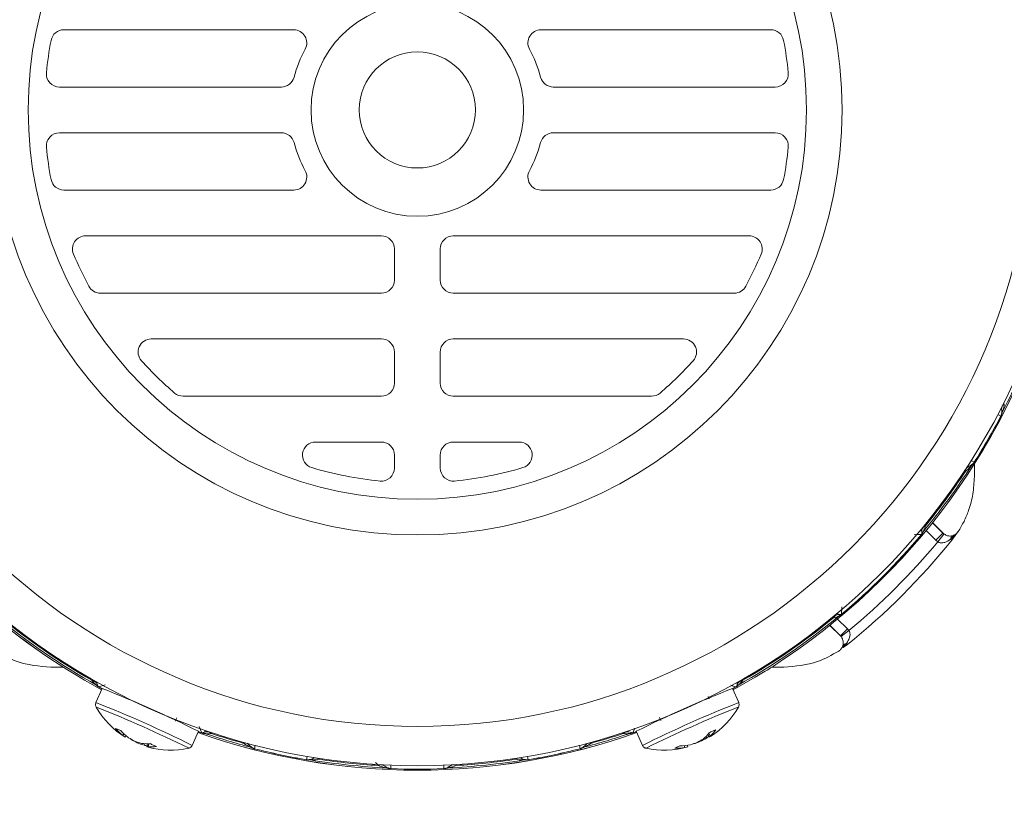
# Model space of a CAD drawing. Units: millimetres. Extents: x 5 to 550, y 5 to 426.
# Drawn here: x 32 to 83, y 198 to 238 of the extents above; entities that cross this region are included whole.
import ezdxf

# ---------------------------------------------------------------- set-up
doc = ezdxf.new("R2010")
doc.units = ezdxf.units.MM
doc.layers.add('OBJECT', color=7, linetype='Continuous')
doc.styles.add('SLDTEXTSTYLE4', font='MONOSB_1.TTF')
doc.dimstyles.new('SLDDIMSTYLE10', dxfattribs={"dimtxt": 2.680284, "dimasz": 3.9624, "dimexe": 0, "dimexo": 0.0625, "dimgap": 0.670071, "dimtad": 0, "dimtih": 1, "dimtoh": 1, "dimlfac": 1.5, "dimrnd": 1e-09, "dimzin": 12, "dimdsep": 46, "dimtxsty": 'SLDTEXTSTYLE4', "dimsah": 1, "dimcen": 0.09, "dimadec": 0, "dimazin": 3, "dimtfac": 1, "dimtmove": 0, "dimatfit": 0, "dimfxl": 0, "dimfrac": 2, "dimtolj": 1, "dimtzin": 12, "dimarcsym": 0})
doc.dimstyles.new('SLDDIMSTYLE2', dxfattribs={"dimtxt": 2.680284, "dimasz": 3.9624, "dimexe": 0, "dimexo": 0.0625, "dimgap": 0.670071, "dimtad": 0, "dimtih": 1, "dimtoh": 1, "dimlfac": 1.5, "dimrnd": 1e-09, "dimzin": 12, "dimdsep": 46, "dimtxsty": 'SLDTEXTSTYLE4', "dimsah": 1, "dimcen": 0.09, "dimadec": 0, "dimazin": 3, "dimtfac": 1, "dimtofl": 0, "dimtmove": 0, "dimatfit": 3, "dimfxl": 0, "dimfrac": 2, "dimtolj": 1, "dimtzin": 12, "dimarcsym": 0})
doc.dimstyles.new('SLDDIMSTYLE8', dxfattribs={"dimtxt": 2.680284, "dimasz": 3.9624, "dimexe": 0, "dimexo": 0.0625, "dimgap": 0.670071, "dimtad": 0, "dimtih": 1, "dimtoh": 1, "dimdec": 1, "dimlfac": 1.5, "dimrnd": 1e-09, "dimzin": 12, "dimdsep": 46, "dimtxsty": 'SLDTEXTSTYLE4', "dimsah": 1, "dimcen": 0, "dimadec": 0, "dimazin": 3, "dimtfac": 1, "dimtdec": 3, "dimtofl": 0, "dimtmove": 0, "dimatfit": 3, "dimfxl": 0, "dimfrac": 2, "dimtolj": 1, "dimtzin": 12, "dimarcsym": 0})

# ---------------------------------------------------------------- blocks, each defined once
blk = doc.blocks.new('_D_9')
at = {"layer": 'OBJECT'}
for p, q in [((491.334, 209.674), (507.551, 195.434)), ((514.829, 197.548), (514.298, 197.548)), ((514.298, 197.548), (514.298, 193.32)), ((524.641, 197.548), (525.172, 197.548)), ((525.172, 197.548), (525.172, 193.32)), ((507.551, 195.434), (513.901, 195.434)), ((514.298, 193.32), (514.829, 193.32)), ((525.172, 193.32), (524.641, 193.32))]:
    blk.add_line(p, q, dxfattribs=at)
blk.add_circle((513.901, 194.153), 0, dxfattribs=at)
blk.add_circle((513.901, 194.153), 0, dxfattribs=at)
blk.add_solid([(491.334, 209.674), (493.876, 206.563), (494.747, 207.556)], dxfattribs=at)
at = {"layer": 'OBJECT', "char_height": 2.6458, "attachment_point": 1, "style": 'SLDTEXTSTYLE4'}
for s, insert in [('4.19', (515.492, 196.802, -13.278)), ('%%c', (506.588, 193.274, -13.278)), ('106.4', (510.605, 193.274, -13.278))]:
    blk.add_mtext(s, dxfattribs=dict(at, insert=insert))
blk = doc.blocks.new('_D_11')
at = {"layer": 'OBJECT'}
for p, q in [((464.646, 246.984), (464.646, 289.233)), ((487.096, 257.851), (487.096, 289.233)), ((469.635, 288.173), (469.105, 288.173)), ((469.105, 288.173), (469.105, 283.944)), ((481.569, 288.173), (482.1, 288.173)), ((482.1, 288.173), (482.1, 283.944)), ((464.646, 286.058), (455.756, 286.058)), ((487.096, 286.058), (495.986, 286.058)), ((469.105, 283.944), (469.635, 283.944)), ((482.1, 283.944), (481.569, 283.944))]:
    blk.add_line(p, q, dxfattribs=at)
blk.add_circle((468.707, 284.777), 0, dxfattribs=at)
blk.add_circle((468.707, 284.777), 0, dxfattribs=at)
for points in [[(464.646, 286.058), (460.683, 286.719), (460.683, 285.398)], [(487.096, 286.058), (491.058, 285.398), (491.058, 286.719)]]:
    blk.add_solid(points, dxfattribs=at)
at = {"layer": 'OBJECT', "char_height": 2.6458, "attachment_point": 1, "style": 'SLDTEXTSTYLE4'}
for s, insert in [('1.326', (470.298, 287.427, -13.278)), ('33.68', (463.403, 284.732, -13.278))]:
    blk.add_mtext(s, dxfattribs=dict(at, insert=insert))
blk = doc.blocks.new('_D_12')
at = {"layer": 'OBJECT'}
for p, q in [((512.637, 273.134), (512.107, 273.134)), ((512.107, 273.134), (512.107, 268.905)), ((522.449, 273.134), (522.98, 273.134)), ((522.98, 273.134), (522.98, 268.905)), ((508.526, 271.02), (502.176, 271.02)), ((502.176, 271.02), (502.176, 255.561)), ((512.107, 268.905), (512.637, 268.905)), ((522.98, 268.905), (522.449, 268.905)), ((489.921, 255.561), (505.351, 255.561)), ((502.176, 245.714), (502.176, 255.561)), ((465.916, 245.714), (505.351, 245.714))]:
    blk.add_line(p, q, dxfattribs=at)
blk.add_circle((511.709, 269.738), 0, dxfattribs=at)
blk.add_circle((511.709, 269.738), 0, dxfattribs=at)
for points in [[(502.176, 255.561), (501.516, 251.598), (502.836, 251.598)], [(502.176, 245.714), (502.836, 249.676), (501.516, 249.676)]]:
    blk.add_solid(points, dxfattribs=at)
at = {"layer": 'OBJECT', "char_height": 2.6458, "attachment_point": 1, "style": 'SLDTEXTSTYLE4'}
for s, insert in [('.582', (513.3, 272.388, -13.278)), ('14.78', (506.405, 269.693, -13.278))]:
    blk.add_mtext(s, dxfattribs=dict(at, insert=insert))

msp = doc.modelspace()

# ---------------------------------------------------------------- linework, layer by layer
at = {"color": 7, "linetype": 'Continuous', "lineweight": 15}
for p, q in [((33.90148, 237.25905), (45.80123, 237.25905)), ((70.50217, 237.25905), (58.60242, 237.25905)), ((45.16277, 234.29572), (33.66852, 234.29572)), ((59.24088, 234.29572), (70.73512, 234.29572)), ((45.16277, 231.92505), (33.66852, 231.92505)), ((59.24088, 231.92505), (70.73512, 231.92505)), ((33.90148, 228.96172), (45.80123, 228.96172)), ((70.50217, 228.96172), (58.60242, 228.96172)), ((50.33916, 226.59105), (35.02158, 226.59105)), ((54.06449, 226.59105), (69.38207, 226.59105)), ((51.01649, 224.30505), (51.01649, 225.91372)), ((53.38716, 224.30505), (53.38716, 225.91372)), ((35.78784, 223.62772), (50.33916, 223.62772)), ((68.61581, 223.62772), (54.06449, 223.62772)), ((50.33916, 221.25705), (38.42013, 221.25705)), ((54.06449, 221.25705), (65.98352, 221.25705)), ((51.01649, 218.97105), (51.01649, 220.57972)), ((53.38716, 218.97105), (53.38716, 220.57972)), ((40.07615, 218.29372), (50.33916, 218.29372)), ((64.3275, 218.29372), (54.06449, 218.29372)), ((82.41425, 217.25901), (82.41554, 217.25833)), ((50.33916, 215.92305), (46.92865, 215.92305)), ((54.06449, 215.92305), (57.475, 215.92305)), ((51.01649, 214.57708), (51.01649, 215.24572)), ((53.38716, 214.57708), (53.38716, 215.24572)), ((81.03573, 214.87135), (81.03696, 214.87057)), ((81.04464, 214.78066), (81.04464, 214.12726)), ((78.87876, 211.75089), (79.42476, 211.2049)), ((78.30635, 211.14199), (78.30747, 211.14106)), ((79.41639, 211.2005), (79.05724, 210.84134)), ((79.46242, 211.15975), (79.14927, 210.75983)), ((79.41639, 211.2005), (79.46242, 211.15975)), ((80.13771, 211.20866), (79.87138, 210.8408)), ((79.95991, 211.08533), (80.00782, 211.11714)), ((80.00326, 211.10589), (80.02037, 211.11494)), ((79.14927, 210.75983), (79.05724, 210.84134)), ((79.87138, 210.8408), (79.81379, 210.88716)), ((74.17022, 207.00585), (74.17115, 207.00474)), ((74.10731, 205.88745), (73.56132, 206.43344)), ((74.11171, 205.89581), (74.47086, 206.25497)), ((74.15246, 205.84979), (74.55237, 206.16294)), ((74.47086, 206.25497), (74.55237, 206.16294)), ((74.15246, 205.84979), (74.11171, 205.89581)), ((74.47141, 205.44082), (74.42505, 205.49842)), ((74.19705, 205.29202), (74.20609, 205.30927)), ((74.47141, 205.44082), (74.25835, 205.28657)), ((33.8721, 204.26756), (33.2187, 204.26756)), ((71.18494, 204.26756), (70.54934, 204.26756)), ((68.54806, 203.09892), (69.68759, 203.74825)), ((35.88579, 203.16675), (35.56054, 202.43623)), ((35.70321, 203.24482), (35.70391, 203.2461)), ((68.84311, 202.43623), (68.51786, 203.16675)), ((68.70044, 203.24482), (68.69974, 203.2461)), ((67.31725, 202.63162), (67.26111, 202.7577)), ((39.66588, 201.48316), (39.74135, 201.65268)), ((64.73751, 201.66817), (64.80718, 201.51169)), ((40.54168, 200.21849), (40.86693, 200.94901)), ((63.53672, 200.94901), (63.86197, 200.21849)), ((36.95861, 200.73726), (37.00201, 200.82268)), ((37.07043, 200.64751), (37.11117, 200.72463)), ((37.38577, 200.5272), (37.38835, 200.53382)), ((37.69838, 200.35747), (37.71076, 200.38586)), ((41.04711, 200.86556), (41.04759, 200.86694)), ((63.35653, 200.86556), (63.35606, 200.86694)), ((66.83729, 200.41625), (66.82447, 200.44445)), ((67.16975, 200.59645), (67.13809, 200.67481)), ((67.33219, 200.64981), (67.25195, 200.8017)), ((67.36588, 200.7052), (67.29069, 200.84971)), ((38.05476, 200.23098), (38.0918, 200.30694)), ((38.20311, 200.14597), (38.26229, 200.30724)), ((38.26681, 200.158), (38.32389, 200.31056)), ((43.76564, 200.05154), (43.76528, 200.05013)), ((60.63801, 200.05154), (60.63837, 200.05013)), ((66.06004, 200.12062), (66.0256, 200.21003)), ((66.20157, 200.14366), (66.17152, 200.22554)), ((66.50198, 200.2975), (66.49878, 200.30385)), ((46.46242, 199.47832), (46.46218, 199.47688)), ((57.94123, 199.47832), (57.94147, 199.47688)), ((50.82325, 199.01851), (50.82331, 199.01997)), ((53.5804, 199.01851), (53.58034, 199.01997))]:
    msp.add_line(p, q, dxfattribs=at)
at = {"color": 8, "linetype": 'Continuous', "lineweight": 15}
for p, q in [((82.41425, 217.25901), (82.25592, 217.34207)), ((81.03573, 214.87135), (80.88463, 214.96693)), ((78.87309, 211.7438), (79.41639, 211.2005)), ((79.05724, 210.84134), (78.55088, 211.3477)), ((80.02784, 211.08045), (79.81379, 210.88716)), ((73.96451, 206.76133), (74.47086, 206.25497)), ((74.11171, 205.89581), (73.5684, 206.43912)), ((74.42505, 205.49842), (74.22699, 205.27909)), ((68.54742, 203.10036), (69.68679, 203.74959)), ((35.87788, 203.14899), (35.70321, 203.24482)), ((36.04371, 203.35982), (35.70391, 203.2461)), ((35.70391, 203.2461), (35.87848, 203.15033)), ((68.52517, 203.15033), (68.69974, 203.2461)), ((68.70044, 203.24482), (68.52576, 203.14899)), ((35.5725, 202.2053), (35.58394, 202.20618)), ((68.80865, 202.20319), (68.83115, 202.20529)), ((41.04711, 200.86556), (40.85902, 200.93125)), ((40.85961, 200.93258), (41.04759, 200.86694)), ((63.46566, 201.11907), (63.35606, 200.86694)), ((63.35606, 200.86694), (63.54403, 200.93258)), ((63.54463, 200.93125), (63.35653, 200.86556)), ((40.34544, 200.08816), (40.36206, 200.07285)), ((43.76564, 200.05154), (43.80984, 200.22478)), ((60.63801, 200.05154), (60.5938, 200.22478)), ((64.04159, 200.07285), (64.04859, 200.08194)), ((46.46242, 199.47832), (46.4925, 199.65456)), ((57.94123, 199.47832), (57.91115, 199.65456)), ((50.18501, 199.17905), (50.0382, 199.34399)), ((50.82331, 199.01997), (50.83053, 199.19862)), ((53.58034, 199.01997), (53.57312, 199.19862))]:
    msp.add_line(p, q, dxfattribs=at)
at = {"color": 7, "linetype": 'Continuous', "lineweight": 15, "flags": 128}
for points in [[(79.41639, 211.2005), (79.41661, 211.20061), (79.42476, 211.2049)], [(74.10731, 205.88745), (74.1116, 205.8956), (74.11171, 205.89581)]]:
    msp.add_lwpolyline(points, dxfattribs=at)
at = {"color": 8, "linetype": 'Continuous', "lineweight": 15, "flags": 128}
msp.add_lwpolyline([(74.18678, 207.38656), (74.18635, 207.37619), (74.17022, 207.00585)], dxfattribs=at)
at = {"color": 7, "linetype": 'Continuous', "lineweight": 15}
for radius in [33.93948, 31.90878, 21.99928, 20.15067, 5.50333, 3.00567]:
    msp.add_circle((52.20182, 233.11038), radius, dxfattribs=at)
for centre, radius, start, end in [((33.90148, 236.58172), 0.67733, 90, 169.259354), ((45.80123, 236.58172), 0.67733, 331.527025, 90), ((58.60242, 236.58172), 0.67733, 90, 208.472975), ((70.50217, 236.58172), 0.67733, 10.740646, 90), ((52.20182, 233.11038), 19.304, 169.259354, 174.26083), ((52.20182, 233.11038), 19.304, 5.73917, 10.740646), ((52.20182, 233.11038), 6.604, 151.527025, 165.178179), ((52.20182, 233.11038), 6.604, 14.821821, 28.472975), ((33.66852, 234.97305), 0.67733, 174.26083, 270), ((70.73512, 234.97305), 0.67733, 270, 5.73917), ((45.16277, 234.97305), 0.67733, 270, 345.178179), ((59.24088, 234.97305), 0.67733, 194.821821, 270), ((33.66852, 231.24772), 0.67733, 90, 185.73917), ((45.16277, 231.24772), 0.67733, 14.821821, 90), ((59.24088, 231.24772), 0.67733, 90, 165.178179), ((70.73512, 231.24772), 0.67733, 354.26083, 90), ((52.20182, 233.11038), 19.304, 185.73917, 190.740646), ((52.20182, 233.11038), 6.604, 194.821821, 208.472975), ((52.20182, 233.11038), 6.604, 331.527025, 345.178179), ((52.20182, 233.11038), 19.304, 349.259354, 354.26083), ((45.80123, 229.63905), 0.67733, 270, 28.472975), ((58.60242, 229.63905), 0.67733, 151.527025, 270), ((33.90148, 229.63905), 0.67733, 190.740646, 270), ((70.50217, 229.63905), 0.67733, 270, 349.259354), ((35.02158, 225.91372), 0.67733, 90, 202.728423), ((50.33916, 225.91372), 0.67733, 0, 90), ((54.06449, 225.91372), 0.67733, 90, 180), ((69.38207, 225.91372), 0.67733, 337.271577, 90), ((52.20182, 233.11038), 19.304, 202.728423, 208.211476), ((52.20182, 233.11038), 19.304, 331.788524, 337.271577), ((52.20182, 233.11038), 34.17436, 303.973641, 346.210105), ((35.78784, 224.30505), 0.67733, 208.211476, 270), ((50.33916, 224.30505), 0.67733, 270, 0), ((54.06449, 224.30505), 0.67733, 180, 270), ((68.61581, 224.30505), 0.67733, 270, 331.788524), ((52.20182, 233.11038), 34.09362, 332.658131, 340.827271), ((38.42013, 220.57972), 0.67733, 90, 222.277908), ((50.33916, 220.57972), 0.67733, 0, 90), ((54.06449, 220.57972), 0.67733, 90, 180), ((65.98352, 220.57972), 0.67733, 317.722092, 90), ((52.20182, 233.11038), 19.304, 222.277908, 229.38412), ((52.20182, 233.11038), 19.304, 310.61588, 317.722092), ((50.33916, 218.97105), 0.67733, 270, 0), ((54.06449, 218.97105), 0.67733, 180, 270), ((40.07615, 218.97105), 0.67733, 229.38412, 270), ((64.3275, 218.97105), 0.67733, 270, 310.61588), ((82.75349, 217.63878), 0.29783, 122.009527, 182.246513), ((52.20182, 233.11038), 34.11828, 327.684389, 332.315611), ((52.20182, 233.11038), 34.11973, 327.684389, 332.315611), ((82.89311, 217.22839), 0.46362, 151.271768, 162.854628), ((46.92865, 215.24572), 0.67733, 90, 253.554794), ((50.33916, 215.24572), 0.67733, 0, 90), ((54.06449, 215.24572), 0.67733, 90, 180), ((57.475, 215.24572), 0.67733, 286.445206, 90), ((52.20182, 233.11038), 34.09362, 320.174272, 327.341869), ((80.87646, 214.38767), 0.29783, 117.753487, 177.990473), ((81.30168, 214.47195), 0.46362, 137.145372, 148.728232), ((52.20182, 233.11038), 19.304, 253.554794, 264.26083), ((50.33916, 214.57708), 0.67733, 264.26083, 0), ((54.06449, 214.57708), 0.67733, 180, 275.73917), ((52.20182, 233.11038), 19.304, 275.73917, 286.445206), ((52.20182, 233.11038), 33.99122, 320.715959, 326.598456), ((52.20182, 233.11038), 34.17436, 213.973641, 241.424356), ((78.67623, 211.27277), 0.35593, 117.553353, 180.350589), ((52.20182, 233.11038), 34.11828, 310.082447, 319.917553), ((52.20182, 233.11038), 34.11973, 310.082447, 319.917553), ((78.75165, 210.95871), 0.48376, 139.174667, 153.361815), ((80.07686, 210.84614), 0.26625, 116.055239, 171.137941), ((52.20182, 233.11038), 35.51815, 308.82852, 321.17148), ((52.20182, 233.11038), 35.01017, 309.67274, 320.32726), ((52.20182, 233.11038), 34.09362, 230.174272, 240.825728), ((52.20182, 233.11038), 33.99122, 230.715959, 240.284041), ((52.20182, 233.11038), 34.09362, 299.174272, 309.825728), ((52.20182, 233.11038), 33.99122, 299.715959, 309.284041), ((74.03944, 206.63598), 0.35593, 89.649411, 152.446647), ((74.3535, 206.56056), 0.48376, 116.638185, 130.825333), ((74.46607, 205.23535), 0.26625, 98.862059, 153.944761), ((35.31174, 203.23563), 0.35593, 20.649411, 83.446647), ((69.09191, 203.23563), 0.35593, 96.553353, 159.350589), ((35.35388, 202.9154), 0.48376, 47.638185, 61.825333), ((13.9495, 147.19426), 60.11756, 63.4008065, 68.5991935), ((90.45415, 147.19426), 60.11756, 111.4008065, 116.5991935), ((69.04977, 202.9154), 0.48376, 118.174667, 132.361815), ((39.42308, 204.40887), 4.43653, 209.777294, 237.966589), ((11.12081, 140.79984), 66.0998, 63.7602068, 68.2785898), ((93.31336, 140.81343), 66.0998, 111.7602068, 116.2785898), ((64.98056, 204.40887), 4.43653, 302.788246, 330.222706), ((38.67673, 202.97147), 2.81845, 221.628585, 232.439512), ((39.08997, 203.04009), 3.04576, 222.425401, 232.680398), ((52.20182, 233.11038), 34.17436, 250.575644, 289.424356), ((41.30223, 200.56849), 0.35593, 48.553353, 111.350589), ((63.10142, 200.56849), 0.35593, 68.649411, 131.446647), ((65.60789, 202.16599), 2.13655, 310.912083, 322.926805), ((66.10758, 202.13318), 1.90327, 311.385497, 324.381121), ((37.40999, 201.18509), 0.63584, 224.774142, 237.722237), ((39.50382, 204.34656), 4.3603, 238.775064, 243.74772), ((39.37705, 203.82211), 3.84989, 238.853272, 244.149089), ((38.98573, 204.04274), 3.87276, 248.639801, 253.910421), ((41.03606, 200.38553), 0.48376, 70.174667, 84.361815), ((52.20182, 233.11038), 34.09362, 251.174272, 255.341869), ((52.20182, 233.11038), 33.99122, 251.715959, 254.598456), ((52.20182, 233.11038), 34.09362, 284.658131, 288.825728), ((52.20182, 233.11038), 33.99122, 285.401544, 288.284041), ((63.36759, 200.38553), 0.48376, 95.638185, 109.825333), ((65.08089, 204.42718), 4.3603, 286.775064, 291.74772), ((65.38581, 203.98204), 3.84989, 286.853272, 292.149089), ((64.96, 203.83886), 3.87276, 296.639801, 301.910421), ((64.93498, 204.32284), 4.34513, 295.963639, 300.951702), ((65.47755, 202.94431), 2.89414, 305.781847, 309.166876), ((67.22413, 200.75347), 0.14974, 316.191727, 341.19667), ((39.32866, 204.38517), 4.34513, 247.963639, 252.951702), ((38.17607, 202.4419), 2.13655, 262.912083, 274.926805), ((38.66726, 203.05956), 2.89414, 257.781847, 261.166876), ((38.20783, 200.29563), 0.14974, 268.191727, 293.19667), ((39.42308, 204.40887), 4.43653, 254.788246, 282.222706), ((38.48605, 202.0486), 1.90327, 263.385497, 276.381121), ((43.25641, 200.05355), 0.29783, 45.753487, 105.990473), ((43.46797, 199.67518), 0.46362, 65.145372, 76.728232), ((52.20182, 233.11038), 34.11973, 255.684389, 260.315611), ((52.20182, 233.11038), 34.11828, 255.684389, 260.315611), ((52.20182, 233.11038), 34.11828, 279.684389, 284.315611), ((52.20182, 233.11038), 34.11973, 279.684389, 284.315611), ((60.93568, 199.67518), 0.46362, 103.271768, 114.854628), ((61.14724, 200.05355), 0.29783, 74.009527, 134.246513), ((64.98056, 204.40887), 4.43653, 257.777294, 285.966589), ((65.54935, 202.89241), 2.81845, 269.628585, 280.439512), ((65.77486, 203.24543), 3.04576, 270.425401, 280.680398), ((66.02927, 200.75572), 0.63584, 272.774142, 285.722237), ((46.58128, 199.01343), 0.46362, 79.271768, 90.854628), ((52.20182, 233.11038), 34.09362, 260.658131, 267.341869), ((46.92844, 199.27303), 0.29783, 50.009527, 110.246513), ((52.20182, 233.11038), 33.99122, 261.401544, 266.598456), ((52.20182, 233.11038), 34.09362, 272.658131, 279.341869), ((52.20182, 233.11038), 33.99122, 273.401544, 278.598456), ((57.47521, 199.27303), 0.29783, 69.753487, 129.990473), ((57.82237, 199.01343), 0.46362, 89.145372, 100.728232), ((50.32479, 198.91606), 0.29783, 57.753487, 117.990473), ((50.61039, 198.58995), 0.46362, 77.145372, 88.728232), ((52.20182, 233.11038), 34.11973, 267.684389, 272.315611), ((52.20182, 233.11038), 34.11828, 267.684389, 272.315611), ((53.79326, 198.58995), 0.46362, 91.271768, 102.854628), ((54.07885, 198.91606), 0.29783, 62.009527, 122.246513)]:
    msp.add_arc(centre, radius, start, end, dxfattribs=at)
at = {"color": 8, "linetype": 'Continuous', "lineweight": 15}
for centre, radius, start, end in [((52.20182, 233.11038), 34.1728, 303.973641, 346.220807), ((52.20182, 233.11038), 34.1728, 213.973641, 241.424146), ((74.82312, 287.53722), 76.47459, 272.3252451, 272.6105854), ((90.1311, 267.73462), 67.95641, 251.3748572, 251.6168879), ((13.62978, 146.47605), 60.10407, 63.4002685, 68.5998228), ((90.77395, 146.47608), 60.10407, 111.4002685, 116.5998228), ((52.20182, 233.11038), 34.1728, 250.575854, 289.424146), ((108.67404, 230.42934), 73.80563, 203.3351382, 203.6121876)]:
    msp.add_arc(centre, radius, start, end, dxfattribs=at)
at = {"color": 7, "linetype": 'Continuous', "lineweight": 15}
for points, knots in [([(82.59562, 217.89133), (82.57686, 217.77908), (82.552, 217.63034), (82.49831, 217.48322), (82.48816, 217.45559), (82.48656, 217.45123)], [0, 0, 0, 0, 0.72146569, 0.95607673, 1, 1, 1, 1]), ([(82.41425, 217.25901), (82.41542, 217.26127), (82.41751, 217.26532), (82.42203, 217.27462), (82.4287, 217.2896), (82.44083, 217.32176), (82.44616, 217.34403), (82.44915, 217.35999), (82.4501, 217.36506)], [0, 0, 0, 0, 0.02118156, 0.03790748, 0.09795664, 0.23140746, 0.755847, 1, 1, 1, 1]), ([(82.48656, 217.45123), (82.48436, 217.44204), (82.47727, 217.41245), (82.46487, 217.36961), (82.44121, 217.31147), (82.42759, 217.28184), (82.41917, 217.26542), (82.41554, 217.25833)], [0, 0, 0, 0, 0.22399269, 0.72152535, 0.8643949, 0.94144591, 1, 1, 1, 1]), ([(82.4501, 217.36506), (82.45055, 217.36751), (82.45291, 217.38022), (82.47055, 217.45742), (82.46202, 217.55612), (82.45589, 217.6271)], [0, 0, 0, 0, 0.062752, 0.32600184, 1, 1, 1, 1]), ([(80.90542, 214.71261), (80.89499, 214.70008), (80.87713, 214.67865), (80.77932, 214.56524), (80.67313, 214.47673), (80.57881, 214.39811)], [0, 0, 0, 0, 0.135785638, 0.232316862, 1, 1, 1, 1]), ([(80.73777, 214.65123), (80.80913, 214.68706), (80.90805, 214.73672), (80.9501, 214.77625), (80.96181, 214.78727)], [0, 0, 0, 0, 0.721395789, 1, 1, 1, 1]), ([(81.03696, 214.87057), (81.03331, 214.8649), (81.02279, 214.84856), (81.00669, 214.82586), (80.98391, 214.79594), (80.96021, 214.76808), (80.93199, 214.73779), (80.9153, 214.72198), (80.90542, 214.71261)], [0, 0, 0, 0, 0.04950571, 0.1427495, 0.23533878, 0.45673989, 0.67822396, 1, 1, 1, 1]), ([(80.96181, 214.78727), (80.96741, 214.79206), (80.97679, 214.80007), (80.99271, 214.81589), (81.00569, 214.83019), (81.01722, 214.84471), (81.02393, 214.8538), (81.02879, 214.86073), (81.03296, 214.867), (81.03501, 214.87021), (81.03573, 214.87135)], [0, 0, 0, 0, 0.34992296, 0.58566207, 0.81034188, 0.89550791, 0.93316082, 0.96833629, 0.98880323, 1, 1, 1, 1]), ([(80.21148, 211.28955), (80.31505, 211.46309), (80.5236, 211.81253), (80.78916, 212.46002), (81.00071, 213.23368), (81.02986, 213.82655), (81.04464, 214.12726)], [0, 0, 0, 0, 0.20213937, 0.40703264, 0.69924342, 1, 1, 1, 1]), ([(78.51159, 211.58833), (78.48904, 211.50886), (78.45927, 211.40393), (78.40164, 211.3026), (78.38938, 211.2815), (78.38558, 211.27497)], [0, 0, 0, 0, 0.68309107, 0.90192419, 1, 1, 1, 1]), ([(78.32031, 211.27059), (78.31062, 211.29497), (78.2944, 211.33582), (78.2669, 211.35945), (78.25582, 211.36897)], [0, 0, 0, 0, 0.59680608, 1, 1, 1, 1]), ([(78.30635, 211.14199), (78.30655, 211.14223), (78.30699, 211.14275), (78.30773, 211.14367), (78.30901, 211.14533), (78.31189, 211.14938), (78.31612, 211.15713), (78.31894, 211.16646), (78.31912, 211.17213), (78.31924, 211.1756)], [0, 0, 0, 0, 0.00273485, 0.00606574, 0.01181899, 0.03030487, 0.11636334, 0.45802617, 1, 1, 1, 1]), ([(78.38558, 211.27497), (78.37975, 211.26013), (78.37052, 211.23665), (78.34961, 211.19828), (78.32915, 211.16859), (78.31754, 211.15325), (78.31052, 211.14475), (78.30747, 211.14106)], [0, 0, 0, 0, 0.52077453, 0.82435003, 0.91337884, 0.96227917, 1, 1, 1, 1]), ([(78.31924, 211.1756), (78.32092, 211.1824), (78.32551, 211.20099), (78.32233, 211.24358), (78.32031, 211.27059)], [0, 0, 0, 0, 0.365803829, 1, 1, 1, 1]), ([(79.42476, 211.2049), (79.46912, 211.16847), (79.55785, 211.09563), (79.72726, 211.05005), (79.90031, 211.05946), (80.06054, 211.12672), (80.16043, 211.21519), (80.20206, 211.27582), (80.21148, 211.28955)], [0, 0, 0, 0, 0.18891451, 0.37782817, 0.56676342, 0.75572757, 0.94470746, 1, 1, 1, 1]), ([(80.11531, 211.18851), (80.1166, 211.18935), (80.14837, 211.21015), (80.16612, 211.24392), (80.18505, 211.27396), (80.1855, 211.27468)], [0, 0, 0, 0, 0.03976981, 0.97720274, 1, 1, 1, 1]), ([(79.81379, 210.88716), (79.71639, 210.82611), (79.56894, 210.73369), (79.35921, 210.69563), (79.24251, 210.71166), (79.18255, 210.73684), (79.15659, 210.75477), (79.14927, 210.75983)], [0, 0, 0, 0, 0.49255017, 0.7456924, 0.8756731, 0.96492276, 1, 1, 1, 1]), ([(73.94324, 207.05639), (73.95782, 207.0409), (73.98038, 207.01695), (74.01789, 206.99825), (74.03707, 206.99311), (74.04162, 206.9919)], [0, 0, 0, 0, 0.582678702, 0.901047554, 1, 1, 1, 1]), ([(74.17115, 207.00474), (74.16711, 207.00141), (74.1568, 206.99291), (74.14263, 206.98241), (74.12441, 206.96983), (74.10602, 206.95858), (74.08482, 206.94702), (74.06111, 206.93573), (74.04614, 206.93002), (74.03724, 206.92662)], [0, 0, 0, 0, 0.04118305, 0.10493229, 0.16828713, 0.31364451, 0.46331855, 0.68088801, 1, 1, 1, 1]), ([(74.1366, 206.99297), (74.13881, 206.99301), (74.1425, 206.99307), (74.14838, 206.99415), (74.1537, 206.99585), (74.15803, 206.99765), (74.1627, 207.00036), (74.16526, 207.00198), (74.16798, 207.00404), (74.16884, 207.00472), (74.16964, 207.00537), (74.17005, 207.00571), (74.17022, 207.00585)], [0, 0, 0, 0, 0.35126871, 0.58661934, 0.74406296, 0.88786824, 0.9428745, 0.98503155, 0.99013387, 0.99527576, 0.99808065, 1, 1, 1, 1]), ([(74.03724, 206.92662), (74.02654, 206.9204), (74.0045, 206.90757), (73.90393, 206.852), (73.80463, 206.82366), (73.72388, 206.80062)], [0, 0, 0, 0, 0.14971255, 0.30861386, 1, 1, 1, 1]), ([(74.04162, 206.9919), (74.06897, 206.98991), (74.11155, 206.98681), (74.13, 206.99135), (74.1366, 206.99297)], [0, 0, 0, 0, 0.64231197, 1, 1, 1, 1]), ([(74.55237, 206.16294), (74.56768, 206.13718), (74.59221, 206.0959), (74.61336, 205.99764), (74.60388, 205.84372), (74.53397, 205.66392), (74.45758, 205.54785), (74.42505, 205.49842)], [0, 0, 0, 0, 0.117047096, 0.187527032, 0.400437302, 0.744652657, 1, 1, 1, 1]), ([(74.02266, 205.10073), (74.06769, 205.13635), (74.15776, 205.20758), (74.23835, 205.36348), (74.26594, 205.5346), (74.23427, 205.70548), (74.16905, 205.82183), (74.11869, 205.87536), (74.10731, 205.88745)], [0, 0, 0, 0, 0.188973918, 0.377947419, 0.566928499, 0.755900455, 0.944846848, 1, 1, 1, 1]), ([(30.38099, 205.10073), (30.7382, 204.90006), (31.61481, 204.40761), (32.62196, 204.31967), (33.2187, 204.26756)], [0, 0, 0, 0, 0.40749161, 1, 1, 1, 1]), ([(71.18494, 204.26756), (71.78169, 204.31967), (72.78884, 204.40761), (73.66545, 204.90006), (74.02266, 205.10073)], [0, 0, 0, 0, 0.59250822, 1, 1, 1, 1]), ([(69.68679, 203.74959), (69.92375, 203.88867), (70.20485, 204.05366), (70.64547, 204.3249), (70.93232, 204.52566), (71.19318, 204.70073), (71.29797, 204.77106)], [0, 0, 0, 0, 0.43328793, 0.51400424, 0.80476052, 1, 1, 1, 1]), ([(35.58229, 203.34185), (35.57265, 203.3496), (35.55277, 203.36558), (35.46485, 203.43956), (35.40281, 203.52211), (35.35236, 203.58923)], [0, 0, 0, 0, 0.14971255, 0.30861386, 1, 1, 1, 1]), ([(68.75885, 203.36115), (68.75854, 203.38738), (68.75803, 203.43134), (68.74083, 203.46324), (68.73389, 203.47611)], [0, 0, 0, 0, 0.59680608, 1, 1, 1, 1]), ([(69.05129, 203.58923), (69.00176, 203.52313), (68.93637, 203.43584), (68.84625, 203.36189), (68.82724, 203.34659), (68.82136, 203.34185)], [0, 0, 0, 0, 0.68309107, 0.90192419, 1, 1, 1, 1]), ([(35.70321, 203.24482), (35.69865, 203.24741), (35.68702, 203.25398), (35.67214, 203.26345), (35.65386, 203.27595), (35.63677, 203.28909), (35.61838, 203.30474), (35.59934, 203.32283), (35.58865, 203.33476), (35.58229, 203.34185)], [0, 0, 0, 0, 0.04118305, 0.10493229, 0.16828713, 0.31364451, 0.46331855, 0.68088801, 1, 1, 1, 1]), ([(35.6448, 203.36115), (35.65274, 203.3349), (35.66511, 203.29404), (35.67596, 203.27844), (35.67984, 203.27286)], [0, 0, 0, 0, 0.64231197, 1, 1, 1, 1]), ([(35.67984, 203.27286), (35.68067, 203.27081), (35.68205, 203.26739), (35.68516, 203.26229), (35.68866, 203.25793), (35.69188, 203.25453), (35.69609, 203.25114), (35.69853, 203.24933), (35.70142, 203.24754), (35.70236, 203.24697), (35.70326, 203.24646), (35.70372, 203.2462), (35.70391, 203.2461)], [0, 0, 0, 0, 0.35126871, 0.58661934, 0.74406296, 0.88786824, 0.9428745, 0.98503155, 0.99013387, 0.99527576, 0.99808065, 1, 1, 1, 1]), ([(68.69974, 203.2461), (68.7, 203.24625), (68.7006, 203.24658), (68.70162, 203.24717), (68.70341, 203.24826), (68.70755, 203.25101), (68.71427, 203.25673), (68.72025, 203.26443), (68.72246, 203.26966), (68.72381, 203.27286)], [0, 0, 0, 0, 0.00273485, 0.00606574, 0.01181899, 0.03030487, 0.11636334, 0.45802617, 1, 1, 1, 1]), ([(68.82136, 203.34185), (68.81059, 203.33009), (68.79356, 203.31148), (68.76029, 203.28314), (68.73055, 203.26276), (68.71421, 203.2526), (68.70462, 203.24718), (68.70044, 203.24482)], [0, 0, 0, 0, 0.52077453, 0.82435003, 0.91337884, 0.96227917, 1, 1, 1, 1]), ([(68.72381, 203.27286), (68.72781, 203.2786), (68.73876, 203.29431), (68.75105, 203.33521), (68.75885, 203.36115)], [0, 0, 0, 0, 0.365803829, 1, 1, 1, 1]), ([(35.56451, 202.43547), (35.55904, 202.42595), (35.5387, 202.39051), (35.53534, 202.32246), (35.54907, 202.25133), (35.56903, 202.20762), (35.58068, 202.19254), (35.58202, 202.19081)], [0, 0, 0, 0, 0.12400012, 0.46166373, 0.73453675, 0.96947467, 1, 1, 1, 1]), ([(68.82391, 202.19482), (68.82579, 202.1973), (68.84067, 202.21697), (68.86203, 202.27412), (68.87058, 202.35661), (68.85074, 202.40991), (68.84126, 202.43536)], [0, 0, 0, 0, 0.04380744, 0.34741299, 0.68836464, 1, 1, 1, 1]), ([(36.84172, 200.98533), (36.81337, 200.99739), (36.75665, 201.02152), (36.66166, 201.06149), (36.60557, 201.08456), (36.57004, 201.09918)], [0, 0, 0, 0, 0.26820124, 0.53640246, 1, 1, 1, 1]), ([(41.08359, 200.86696), (41.09054, 200.86782), (41.10953, 200.87019), (41.14815, 200.88843), (41.17265, 200.89999)], [0, 0, 0, 0, 0.36580383, 1, 1, 1, 1]), ([(41.17265, 200.89999), (41.19194, 200.91777), (41.22426, 200.94756), (41.23646, 200.9817), (41.24138, 200.99546)], [0, 0, 0, 0, 0.59680608, 1, 1, 1, 1]), ([(63.231, 200.89999), (63.25582, 200.88833), (63.29447, 200.87018), (63.31332, 200.86781), (63.32006, 200.86696)], [0, 0, 0, 0, 0.64231197, 1, 1, 1, 1]), ([(67.65477, 201.02474), (67.62765, 201.01325), (67.57341, 200.99028), (67.46165, 200.94249), (67.37038, 200.90301), (67.31257, 200.87801)], [0, 0, 0, 0, 0.26820124, 0.53640246, 1, 1, 1, 1]), ([(41.20013, 200.84063), (41.18419, 200.84076), (41.15896, 200.84096), (41.11564, 200.84672), (41.0806, 200.85519), (41.06211, 200.86053), (41.05166, 200.86404), (41.04711, 200.86556)], [0, 0, 0, 0, 0.52077453, 0.82435003, 0.91337884, 0.96227917, 1, 1, 1, 1]), ([(41.04759, 200.86694), (41.04788, 200.86684), (41.04853, 200.86662), (41.04965, 200.86625), (41.05166, 200.86565), (41.05647, 200.86442), (41.06522, 200.86325), (41.07495, 200.86396), (41.0803, 200.86582), (41.08359, 200.86696)], [0, 0, 0, 0, 0.00273485, 0.00606574, 0.01181899, 0.03030487, 0.11636334, 0.45802617, 1, 1, 1, 1]), ([(41.53783, 200.83529), (41.45556, 200.82786), (41.34694, 200.81805), (41.23168, 200.83554), (41.20759, 200.83942), (41.20013, 200.84063)], [0, 0, 0, 0, 0.68309107, 0.90192419, 1, 1, 1, 1]), ([(63.20352, 200.84063), (63.19131, 200.83865), (63.16613, 200.83457), (63.05232, 200.81874), (62.94946, 200.82786), (62.86582, 200.83529)], [0, 0, 0, 0, 0.14971255, 0.30861386, 1, 1, 1, 1]), ([(63.35653, 200.86556), (63.35156, 200.8639), (63.33889, 200.85966), (63.3219, 200.85494), (63.30038, 200.84972), (63.27918, 200.84581), (63.25525, 200.84261), (63.22906, 200.84057), (63.21304, 200.8406), (63.20352, 200.84063)], [0, 0, 0, 0, 0.04118305, 0.10493229, 0.16828713, 0.31364451, 0.46331855, 0.68088801, 1, 1, 1, 1]), ([(63.32006, 200.86696), (63.32214, 200.8662), (63.3256, 200.86493), (63.33148, 200.86384), (63.33705, 200.86352), (63.34174, 200.86364), (63.34707, 200.8645), (63.35005, 200.8651), (63.35332, 200.86605), (63.35437, 200.86637), (63.35535, 200.8667), (63.35585, 200.86687), (63.35606, 200.86694)], [0, 0, 0, 0, 0.35126871, 0.58661934, 0.74406296, 0.88786824, 0.9428745, 0.98503155, 0.99013387, 0.99527576, 0.99808065, 1, 1, 1, 1]), ([(38.69758, 200.15712), (38.6709, 200.16959), (38.61753, 200.19453), (38.50724, 200.2456), (38.41683, 200.28701), (38.35956, 200.31324)], [0, 0, 0, 0, 0.26820124, 0.53640246, 1, 1, 1, 1]), ([(40.34943, 200.07121), (40.35253, 200.07148), (40.3771, 200.07358), (40.43386, 200.09595), (40.50089, 200.14479), (40.52722, 200.1952), (40.53979, 200.21928)], [0, 0, 0, 0, 0.04380744, 0.34741299, 0.68836464, 1, 1, 1, 1]), ([(43.5744, 200.12642), (43.57009, 200.12814), (43.54276, 200.1391), (43.39751, 200.19763), (43.27033, 200.27869), (43.17437, 200.33985)], [0, 0, 0, 0, 0.04392327, 0.27853431, 1, 1, 1, 1]), ([(43.46422, 200.2669), (43.51287, 200.21484), (43.58051, 200.14246), (43.64968, 200.10391), (43.66071, 200.09716), (43.66283, 200.09586)], [0, 0, 0, 0, 0.673998162, 0.937248, 1, 1, 1, 1]), ([(43.76528, 200.05013), (43.75876, 200.05184), (43.73997, 200.0568), (43.7134, 200.0651), (43.67791, 200.07752), (43.64408, 200.09145), (43.60656, 200.10893), (43.58636, 200.11991), (43.5744, 200.12642)], [0, 0, 0, 0, 0.049505708, 0.142749495, 0.235338776, 0.456739888, 0.678223961, 1, 1, 1, 1]), ([(43.66283, 200.09586), (43.66912, 200.09201), (43.67963, 200.08556), (43.6996, 200.07531), (43.71721, 200.06739), (43.73458, 200.0609), (43.7453, 200.05733), (43.75339, 200.05486), (43.76065, 200.05283), (43.76433, 200.05187), (43.76564, 200.05154)], [0, 0, 0, 0, 0.34992296, 0.58566207, 0.81034188, 0.89550791, 0.93316082, 0.96833629, 0.98880323, 1, 1, 1, 1]), ([(60.63801, 200.05154), (60.64048, 200.05218), (60.64489, 200.05334), (60.65482, 200.0562), (60.67042, 200.06126), (60.70244, 200.07377), (60.72255, 200.08471), (60.73641, 200.09317), (60.74082, 200.09586)], [0, 0, 0, 0, 0.02118156, 0.03790748, 0.09795664, 0.23140746, 0.755847, 1, 1, 1, 1]), ([(60.82925, 200.12642), (60.82095, 200.12191), (60.79421, 200.10738), (60.75408, 200.08792), (60.69504, 200.06661), (60.66391, 200.0569), (60.64607, 200.05217), (60.63837, 200.05013)], [0, 0, 0, 0, 0.22399269, 0.72152535, 0.8643949, 0.94144591, 1, 1, 1, 1]), ([(60.74082, 200.09586), (60.74294, 200.09716), (60.75397, 200.10391), (60.82313, 200.14246), (60.89078, 200.21484), (60.93943, 200.2669)], [0, 0, 0, 0, 0.062752, 0.32600184, 1, 1, 1, 1]), ([(61.22928, 200.33985), (61.13331, 200.27869), (61.00614, 200.19763), (60.86089, 200.1391), (60.83356, 200.12814), (60.82925, 200.12642)], [0, 0, 0, 0, 0.72146569, 0.95607673, 1, 1, 1, 1]), ([(63.86519, 200.22092), (63.86861, 200.2105), (63.88133, 200.17166), (63.92965, 200.12363), (63.9917, 200.08624), (64.03754, 200.07182), (64.05654, 200.07039), (64.05873, 200.07023)], [0, 0, 0, 0, 0.12400012, 0.46166373, 0.73453675, 0.96947467, 1, 1, 1, 1]), ([(65.79748, 200.19975), (65.76954, 200.18674), (65.71366, 200.16074), (65.6204, 200.1169), (65.56572, 200.09065), (65.53108, 200.07402)], [0, 0, 0, 0, 0.26820124, 0.53640246, 1, 1, 1, 1]), ([(46.66758, 199.46894), (46.65816, 199.4682), (46.62782, 199.4658), (46.58325, 199.46435), (46.52065, 199.46889), (46.48826, 199.47268), (46.47004, 199.47562), (46.46218, 199.47688)], [0, 0, 0, 0, 0.22399269, 0.72152535, 0.8643949, 0.94144591, 1, 1, 1, 1]), ([(46.46242, 199.47832), (46.46494, 199.4779), (46.46944, 199.47716), (46.47967, 199.47574), (46.49598, 199.47402), (46.53032, 199.47243), (46.55314, 199.47423), (46.56925, 199.47633), (46.57436, 199.47699)], [0, 0, 0, 0, 0.02118156, 0.03790748, 0.09795664, 0.23140746, 0.755847, 1, 1, 1, 1]), ([(46.57436, 199.47699), (46.59039, 199.47833), (46.6479, 199.48311), (46.751, 199.5234), (46.82537, 199.55246)], [0, 0, 0, 0, 0.27860421, 1, 1, 1, 1]), ([(47.11984, 199.50122), (46.99906, 199.48379), (46.85121, 199.46245), (46.69952, 199.46772), (46.67418, 199.46869), (46.66758, 199.46894)], [0, 0, 0, 0, 0.76741893, 0.9394397, 1, 1, 1, 1]), ([(57.73607, 199.46894), (57.71978, 199.46831), (57.6919, 199.46724), (57.54217, 199.46405), (57.40535, 199.48373), (57.28381, 199.50122)], [0, 0, 0, 0, 0.13578564, 0.23231686, 1, 1, 1, 1]), ([(57.57828, 199.55246), (57.65265, 199.5234), (57.75575, 199.48311), (57.81326, 199.47833), (57.82928, 199.47699)], [0, 0, 0, 0, 0.72139579, 1, 1, 1, 1]), ([(57.94147, 199.47688), (57.93482, 199.4758), (57.91564, 199.47269), (57.88799, 199.46946), (57.85051, 199.46637), (57.81395, 199.46534), (57.77256, 199.46605), (57.74964, 199.46786), (57.73607, 199.46894)], [0, 0, 0, 0, 0.04950571, 0.1427495, 0.23533878, 0.45673989, 0.67822396, 1, 1, 1, 1]), ([(57.82928, 199.47699), (57.83659, 199.47603), (57.84882, 199.47442), (57.87123, 199.47318), (57.89054, 199.47311), (57.90905, 199.47425), (57.92029, 199.47534), (57.92869, 199.47637), (57.93615, 199.47747), (57.9399, 199.47809), (57.94123, 199.47832)], [0, 0, 0, 0, 0.34992296, 0.58566207, 0.81034188, 0.89550791, 0.93316082, 0.96833629, 0.98880323, 1, 1, 1, 1]), ([(50.62068, 199.05345), (50.61611, 199.05425), (50.5871, 199.05928), (50.43285, 199.08633), (50.2916, 199.13918), (50.18501, 199.17905)], [0, 0, 0, 0, 0.043923268, 0.278534314, 1, 1, 1, 1]), ([(50.4837, 199.16795), (50.54211, 199.12715), (50.62333, 199.07041), (50.699, 199.04709), (50.71119, 199.04278), (50.71354, 199.04195)], [0, 0, 0, 0, 0.67399816, 0.937248, 1, 1, 1, 1]), ([(50.82325, 199.01851), (50.81652, 199.01884), (50.79711, 199.01978), (50.76939, 199.02238), (50.73209, 199.02714), (50.69611, 199.03374), (50.65577, 199.04304), (50.63373, 199.04958), (50.62068, 199.05345)], [0, 0, 0, 0, 0.04950571, 0.1427495, 0.23533878, 0.45673989, 0.67822396, 1, 1, 1, 1]), ([(50.71354, 199.04195), (50.72048, 199.03949), (50.73211, 199.03537), (50.75377, 199.0295), (50.77264, 199.02541), (50.79099, 199.02268), (50.80221, 199.02141), (50.81064, 199.02067), (50.81816, 199.02019), (50.82196, 199.02003), (50.82331, 199.01997)], [0, 0, 0, 0, 0.34992296, 0.58566207, 0.81034188, 0.89550791, 0.93316082, 0.96833629, 0.98880323, 1, 1, 1, 1]), ([(53.58034, 199.01997), (53.58289, 199.02009), (53.58744, 199.0203), (53.59775, 199.02103), (53.61406, 199.02275), (53.64798, 199.02833), (53.66993, 199.03484), (53.68525, 199.04023), (53.69011, 199.04195)], [0, 0, 0, 0, 0.02118156, 0.03790748, 0.09795664, 0.23140746, 0.755847, 1, 1, 1, 1]), ([(53.78297, 199.05345), (53.77391, 199.05077), (53.74473, 199.04211), (53.70144, 199.03143), (53.63926, 199.02285), (53.60678, 199.01983), (53.58836, 199.01891), (53.5804, 199.01851)], [0, 0, 0, 0, 0.22399269, 0.72152535, 0.8643949, 0.94144591, 1, 1, 1, 1]), ([(53.69011, 199.04195), (53.70551, 199.04658), (53.76077, 199.06322), (53.85324, 199.12406), (53.91994, 199.16795)], [0, 0, 0, 0, 0.27860421, 1, 1, 1, 1]), ([(54.21863, 199.17905), (54.10412, 199.13689), (53.96393, 199.08528), (53.81446, 199.0589), (53.78947, 199.05458), (53.78297, 199.05345)], [0, 0, 0, 0, 0.76741893, 0.9394397, 1, 1, 1, 1])]:
    msp.add_open_spline(points, degree=3, knots=knots, dxfattribs=at)

# ---------------------------------------------------------------- dimensions: what is measured, and where the dimension line sits
at = {"layer": 'OBJECT'}
dim = msp.add_linear_dim(base=(487.09585, 286.05831), p1=(464.64564, 245.71386), p2=(487.09585, 255.5606), text='(<> \\PTYP)', dimstyle='SLDDIMSTYLE10', dxfattribs=at)
dim.commit()
dim.dimension.update_dxf_attribs({"geometry": '_D_11', "text_midpoint": (475.60223, 286.05831), "dimtype": 160})
dim = msp.add_linear_dim(base=(502.17602, 255.5606), p1=(464.64564, 245.71386), p2=(487.09585, 255.5606), angle=90, text='(<>\\PTYP)', dimstyle='SLDDIMSTYLE2', dxfattribs=at)
dim.commit()
dim.dimension.update_dxf_attribs({"geometry": '_D_12', "text_midpoint": (502.17602, 271.0196), "dimtype": 160})
dim = msp.add_diameter_dim_2p(p1=(437.95703, 256.54662), p2=(491.33424, 209.67415), text='(<>)', dimstyle='SLDDIMSTYLE8', dxfattribs=at)
dim.commit()
dim.dimension.update_dxf_attribs({"geometry": '_D_9', "text_midpoint": (519.735, 195.43389), "dimtype": 163})

doc.saveas('drawing.dxf')
